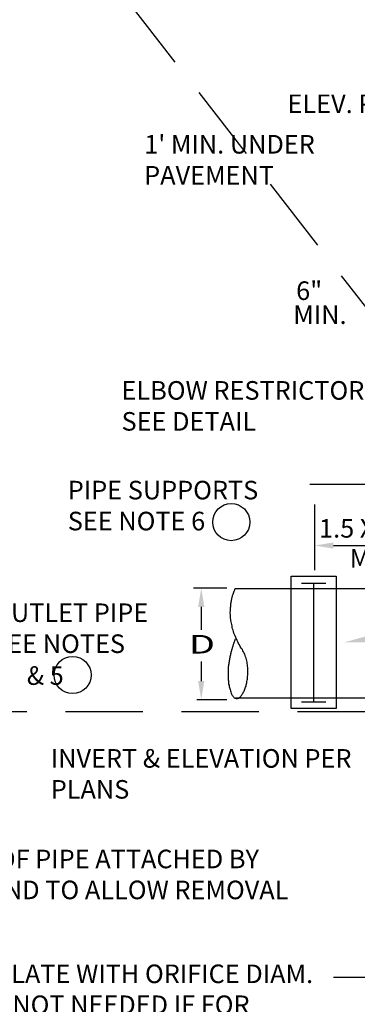
# Model space of a CAD drawing. Extents: x 0.55 to 8.28, y 0.86 to 10.78.
# Drawn here: x 2.27 to 3.37, y 4.87 to 8.06 of the extents above; entities that cross this region are included whole.
import ezdxf

# ---------------------------------------------------------------- set-up
doc = ezdxf.new("R2010")
doc.units = 0
doc.header["$MEASUREMENT"] = 0
doc.linetypes.add('DASHED2', pattern=[0.375, 0.25, -0.125])
doc.layers.add('MS-VIEW-L', color=246, linetype='DASHED2', plot=False)
for name, color, linetype in [('Obj-dim', 8, 'Continuous'), ('OBJ-MED-L', 3, 'Continuous'), ('OBJ-TXT', 3, 'Continuous')]:
    doc.layers.add(name, color=color, linetype=linetype)
doc.styles.add('ROMANS', font='romans.shx', dxfattribs={"height": 0.06})
doc.dimstyles.get("Standard").update_dxf_attribs({"dimtxt": 0.06, "dimasz": 0.06, "dimexe": 0.18, "dimexo": 0.0625, "dimgap": 0.09, "dimtad": 0, "dimtih": 1, "dimtoh": 1, "dimdec": 4, "dimzin": 0, "dimdsep": 46, "dimtxsty": 'ROMANS', "dimcen": 0.09, "dimadec": 0, "dimazin": 0, "dimtfac": 1, "dimtdec": 4, "dimtofl": 0, "dimtmove": 0, "dimatfit": 3, "dimfxl": 0, "dimtolj": 1, "dimtzin": 0, "dimarcsym": 0})

# ---------------------------------------------------------------- blocks, each defined once
blk = doc.blocks.new('KCDOT RD STD MV OUTLINE')
at = {"layer": 'MS-VIEW-L', "color": 246, "linetype": 'DASHED2'}
blk.add_line((0.5485, 5.8202), (8.277, 5.8202), dxfattribs=at)
blk.add_lwpolyline([(0.5485, 10.777), (8.277, 0.8633)], dxfattribs=at)

msp = doc.modelspace()

# ---------------------------------------------------------------- linework, layer by layer
at = {"layer": 'Obj-dim'}
for p, q in [((3.2297, 6.2772), (3.2297, 6.4893)), ((3.2897, 6.3565), (3.5626, 6.3565)), ((2.9453, 6.2184), (2.8374, 6.2184)), ((2.8622, 6.1584), (2.8622, 6.0839)), ((2.8622, 5.9821), (2.8622, 5.9185)), ((2.9453, 5.8585), (2.8477, 5.8585))]:
    msp.add_line(p, q, dxfattribs=at)
for points in [[(3.2897, 6.3665), (3.2897, 6.3465), (3.2297, 6.3565)], [(2.8522, 6.1584), (2.8722, 6.1584), (2.8622, 6.2184)], [(2.8522, 5.9185), (2.8722, 5.9185), (2.8622, 5.8585)]]:
    msp.add_solid(points, dxfattribs=at)
at = {"layer": 'OBJ-MED-L'}
for p, q in [((3.1526, 5.8297), (3.1526, 6.257)), ((3.1526, 6.257), (3.2986, 6.257)), ((3.1862, 6.2346), (3.2651, 6.2346)), ((3.2254, 6.2346), (3.2254, 5.8511)), ((3.2986, 6.257), (3.2986, 5.8297)), ((2.9663, 6.2021), (2.9673, 6.2053)), ((2.9673, 6.2053), (2.9684, 6.2085)), ((2.9684, 6.2085), (2.9695, 6.211)), ((2.9695, 6.211), (2.9705, 6.2135)), ((2.9705, 6.2135), (2.9713, 6.2153)), ((2.9713, 6.2153), (2.972, 6.2167)), ((2.972, 6.2167), (2.9723, 6.2174)), ((2.9723, 6.2174), (2.9727, 6.2178)), ((2.9727, 6.2178), (3.7924, 6.2178)), ((2.9584, 6.1689), (2.9588, 6.1721)), ((2.9588, 6.1721), (2.9591, 6.1749)), ((2.9591, 6.1749), (2.9598, 6.1778)), ((2.9598, 6.1778), (2.9602, 6.1806)), ((2.9602, 6.1806), (2.9613, 6.1835)), ((2.9613, 6.1835), (2.9616, 6.186)), ((2.9616, 6.186), (2.9623, 6.1885)), ((2.9623, 6.1885), (2.9627, 6.1906)), ((2.9627, 6.1906), (2.9634, 6.1931)), ((2.9634, 6.1931), (2.9638, 6.1953)), ((2.9638, 6.1953), (2.9648, 6.1974)), ((2.9648, 6.1974), (2.9652, 6.1996)), ((2.9652, 6.1996), (2.9663, 6.2021)), ((2.9563, 6.1414), (2.9566, 6.1453)), ((2.9563, 6.1378), (2.9563, 6.1414)), ((2.9566, 6.1524), (2.957, 6.156)), ((2.9566, 6.1489), (2.9566, 6.1524)), ((2.9566, 6.1453), (2.9566, 6.1489)), ((2.957, 6.156), (2.9577, 6.1596)), ((2.9577, 6.1624), (2.958, 6.1657)), ((2.9577, 6.1596), (2.9577, 6.1624)), ((2.958, 6.1657), (2.9584, 6.1689)), ((2.9566, 6.1339), (2.9563, 6.1378)), ((2.957, 6.1303), (2.9566, 6.1339)), ((2.957, 6.126), (2.957, 6.1303)), ((2.9573, 6.1221), (2.957, 6.126)), ((2.9577, 6.1178), (2.9573, 6.1221)), ((2.9584, 6.1139), (2.9577, 6.1178)), ((2.9591, 6.1096), (2.9584, 6.1139)), ((2.9598, 6.1053), (2.9591, 6.1096)), ((2.9609, 6.101), (2.9598, 6.1053)), ((2.962, 6.0967), (2.9609, 6.101)), ((2.9627, 6.0921), (2.962, 6.0967)), ((2.9638, 6.0875), (2.9627, 6.0921)), ((2.9652, 6.0828), (2.9638, 6.0875)), ((2.9666, 6.0785), (2.9652, 6.0828)), ((2.968, 6.0735), (2.9666, 6.0785)), ((2.9688, 6.0453), (2.9677, 6.0421)), ((2.9698, 6.0689), (2.968, 6.0735)), ((2.9698, 6.0478), (2.9688, 6.0453)), ((2.9716, 6.0643), (2.9698, 6.0689)), ((2.9709, 6.0503), (2.9698, 6.0478)), ((2.9713, 6.0521), (2.9709, 6.0503)), ((2.972, 6.0536), (2.9713, 6.0521)), ((2.9738, 6.0596), (2.9716, 6.0643)), ((2.9723, 6.0543), (2.972, 6.0536)), ((2.9727, 6.0546), (2.9723, 6.0543)), ((2.9759, 6.0546), (2.9738, 6.0596)), ((2.978, 6.05), (2.9759, 6.0546)), ((2.9802, 6.045), (2.978, 6.05)), ((2.983, 6.0403), (2.9802, 6.045)), ((2.9591, 6.0139), (2.9584, 6.0114)), ((2.9598, 6.0164), (2.9591, 6.0139)), ((2.9605, 6.0189), (2.9598, 6.0164)), ((2.9616, 6.0218), (2.9605, 6.0189)), ((2.962, 6.0239), (2.9616, 6.0218)), ((2.9627, 6.0264), (2.962, 6.0239)), ((2.9634, 6.0286), (2.9627, 6.0264)), ((2.9641, 6.0311), (2.9634, 6.0286)), ((2.9645, 6.0328), (2.9641, 6.0311)), ((2.9655, 6.035), (2.9645, 6.0328)), ((2.9659, 6.0371), (2.9655, 6.035)), ((2.967, 6.0393), (2.9659, 6.0371)), ((2.9677, 6.0421), (2.967, 6.0393)), ((2.9855, 6.0353), (2.983, 6.0403)), ((2.9884, 6.0303), (2.9855, 6.0353)), ((2.9916, 6.0253), (2.9884, 6.0303)), ((2.9952, 6.0207), (2.9916, 6.0253)), ((2.997, 6.0168), (2.9952, 6.0207)), ((2.9991, 6.0129), (2.997, 6.0168)), ((3.0009, 6.0089), (2.9991, 6.0129)), ((2.9523, 5.9811), (2.9516, 5.9779)), ((2.9527, 5.9843), (2.9523, 5.9811)), ((2.9534, 5.9875), (2.9527, 5.9843)), ((2.9538, 5.9907), (2.9534, 5.9875)), ((2.9548, 5.9939), (2.9538, 5.9907)), ((2.9552, 5.9971), (2.9548, 5.9939)), ((2.9563, 6.0004), (2.9552, 5.9971)), ((2.9566, 6.0029), (2.9563, 6.0004)), ((2.9573, 6.0057), (2.9566, 6.0029)), ((2.9577, 6.0086), (2.9573, 6.0057)), ((2.9584, 6.0114), (2.9577, 6.0086)), ((3.003, 6.005), (3.0009, 6.0089)), ((3.0045, 6.0007), (3.003, 6.005)), ((3.0059, 5.9968), (3.0045, 6.0007)), ((3.0073, 5.9925), (3.0059, 5.9968)), ((3.0087, 5.9886), (3.0073, 5.9925)), ((3.0095, 5.9843), (3.0087, 5.9886)), ((3.0105, 5.98), (3.0095, 5.9843)), ((3.0112, 5.9757), (3.0105, 5.98)), ((2.9498, 5.9611), (2.9495, 5.9575)), ((2.9495, 5.9575), (2.9495, 5.9543)), ((2.9495, 5.9543), (2.9495, 5.9507)), ((2.9495, 5.9507), (2.9495, 5.9475)), ((2.9506, 5.9679), (2.9498, 5.9643)), ((2.9498, 5.9643), (2.9498, 5.9611)), ((2.9509, 5.9711), (2.9506, 5.9679)), ((2.9516, 5.9747), (2.9509, 5.9711)), ((2.9516, 5.9779), (2.9516, 5.9747)), ((3.012, 5.9714), (3.0112, 5.9757)), ((3.0123, 5.9672), (3.012, 5.9714)), ((3.0127, 5.9629), (3.0123, 5.9672)), ((3.013, 5.9586), (3.0127, 5.9629)), ((3.0134, 5.9547), (3.013, 5.9586)), ((3.013, 5.9504), (3.0134, 5.9547)), ((3.013, 5.9461), (3.013, 5.9504)), ((2.9495, 5.9475), (2.9491, 5.9436)), ((2.9491, 5.9436), (2.9491, 5.9404)), ((2.9491, 5.9404), (2.9491, 5.9365)), ((2.9491, 5.9365), (2.9491, 5.9332)), ((2.9491, 5.9332), (2.9491, 5.9297)), ((2.9491, 5.9297), (2.9491, 5.9261)), ((2.9491, 5.9261), (2.9495, 5.9225)), ((2.9495, 5.9225), (2.9502, 5.9193)), ((2.9502, 5.9193), (2.9502, 5.9154)), ((3.0095, 5.9133), (3.0102, 5.9172)), ((3.0102, 5.9172), (3.0112, 5.9215)), ((3.0112, 5.9215), (3.0116, 5.925)), ((3.0116, 5.925), (3.012, 5.929)), ((3.012, 5.929), (3.0123, 5.9332)), ((3.0123, 5.9332), (3.0127, 5.9375)), ((3.0127, 5.9418), (3.013, 5.9461)), ((3.0127, 5.9375), (3.0127, 5.9418)), ((2.9502, 5.9154), (2.9506, 5.9118)), ((2.9506, 5.9118), (2.9509, 5.9083)), ((2.9509, 5.9083), (2.952, 5.905)), ((2.952, 5.905), (2.9523, 5.9015)), ((2.9523, 5.9015), (2.9534, 5.8979)), ((2.9534, 5.8979), (2.9545, 5.8947)), ((2.9545, 5.8947), (2.9555, 5.8915)), ((2.9555, 5.8915), (2.9566, 5.8872)), ((2.9566, 5.8872), (2.9577, 5.8833)), ((2.9991, 5.8836), (3.0009, 5.8865)), ((3.0009, 5.8865), (3.002, 5.8897)), ((3.002, 5.8897), (3.0037, 5.8929)), ((3.0037, 5.8929), (3.0048, 5.8958)), ((3.0048, 5.8958), (3.0059, 5.899)), ((3.0059, 5.899), (3.007, 5.9025)), ((3.007, 5.9025), (3.008, 5.9061)), ((3.008, 5.9061), (3.0087, 5.9093)), ((3.0087, 5.9093), (3.0095, 5.9133)), ((2.9577, 5.8833), (2.9588, 5.8797)), ((2.9588, 5.8797), (2.9602, 5.8768)), ((2.9602, 5.8768), (2.9616, 5.874)), ((2.9616, 5.874), (2.963, 5.8718)), ((2.963, 5.8718), (2.9645, 5.8693)), ((2.9645, 5.8693), (2.9663, 5.8679)), ((2.9663, 5.8679), (2.9673, 5.8658)), ((2.9673, 5.8658), (2.9691, 5.8647)), ((2.9691, 5.8647), (2.9705, 5.8636)), ((2.9705, 5.8636), (2.9723, 5.8629)), ((2.9723, 5.8629), (2.9755, 5.8622)), ((3.7924, 5.8633), (2.9727, 5.8633)), ((2.9755, 5.8622), (2.9791, 5.8626)), ((2.9791, 5.8626), (2.9823, 5.8633)), ((2.9823, 5.8633), (2.9855, 5.8654)), ((2.9855, 5.8654), (2.987, 5.8665)), ((2.987, 5.8665), (2.9888, 5.8679)), ((2.9888, 5.8679), (2.9902, 5.8697)), ((2.9902, 5.8697), (2.992, 5.8718)), ((2.992, 5.8718), (2.9934, 5.8736)), ((2.9934, 5.8736), (2.9948, 5.8758)), ((2.9948, 5.8758), (2.9962, 5.8783)), ((2.9962, 5.8783), (2.998, 5.8811)), ((2.998, 5.8811), (2.9991, 5.8836)), ((3.2986, 5.8297), (3.1526, 5.8297)), ((3.1862, 5.8511), (3.2651, 5.8511))]:
    msp.add_line(p, q, dxfattribs=at)
msp.add_solid([(3.4118, 6.0437), (3.3246, 6.0437), (3.412, 6.0679)], dxfattribs=at)
at = {"layer": 'OBJ-TXT'}
for centre in [(2.9593, 6.4321), (2.446, 5.938)]:
    msp.add_circle(centre, 0.06, dxfattribs=at)

# ---------------------------------------------------------------- block references
msp.add_blockref('KCDOT RD STD MV OUTLINE', (0, 0))

# ---------------------------------------------------------------- texts
at = {"layer": 'OBJ-TXT', "style": 'ROMANS'}
for s, p in [('ELEV. PER PLANS', (3.1415, 7.7534)), ('MIN.', (3.1599, 7.072)), ('1.5 X ', (3.2434, 6.382)), ('MIN.', (3.3425, 6.2848)), ('OUTLET PIPE ', (2.186, 6.1093)), ('SEE NOTES ', (2.186, 6.0093)), ('& 5', (2.298, 5.9063))]:
    msp.add_text(s, height=0.06, dxfattribs=at).set_placement(p)
at = {"layer": 'OBJ-TXT', "style": 'ROMANS', "width": 1.5}
msp.add_text('D', height=0.06, dxfattribs=at).set_placement((2.8222, 6.0075))
at = {"layer": 'OBJ-TXT', "char_height": 0.06, "attachment_point": 1, "style": 'ROMANS'}
for s, insert, width in [("1' MIN. UNDER PAVEMENT", (2.6776, 7.6826), 0.668571), ('ELBOW RESTRICTOR SEE DETAIL', (2.6044, 6.8876), 0.865714), ('PIPE SUPPORTS SEE NOTE 6', (2.4305, 6.5655), 0.705714), ('INVERT & ELEVATION PER PLANS', (2.3755, 5.6988), 1.029163), ('10" SECTION OF PIPE ATTACHED BY GASKETED BAND TO ALLOW REMOVAL', (1.6925, 5.3739), 1.691429), ('RESTRICTOR PLATE WITH ORIFICE DIAM. AS SPECIFIED (NOT NEEDED IF FOR SPILL CONTROL ONLY)', (1.6895, 5.0029), 1.56)]:
    msp.add_mtext(s, dxfattribs=dict(at, insert=insert, width=width))
at = {"layer": 'OBJ-TXT', "insert": (3.2113, 7.1797), "char_height": 0.06, "attachment_point": 5, "style": 'ROMANS'}
msp.add_mtext('\\A1;6"', dxfattribs=at)

# ---------------------------------------------------------------- leaders
at = {"layer": 'Obj-dim'}
for points in [[(3.9859, 6.6065), (3.3998, 6.5533), (3.2133, 6.5533)], [(3.9764, 5.3533), (3.4498, 4.9606), (3.2901, 4.9606)]]:
    msp.add_leader(points, dimstyle='Standard', override={"dimgap": 0.09, "dimtad": 0}, dxfattribs=at)

doc.saveas('drawing.dxf')
